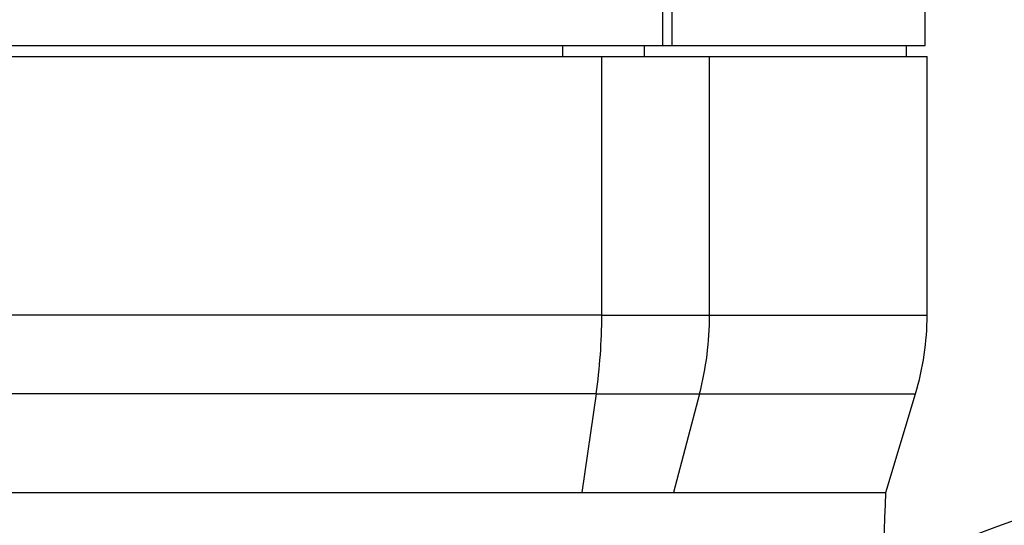
# Paper-space layout 'Sheet1' of a CAD drawing. Units: millimetres. Extents: x 0 to 210, y -3 to 297.
# Drawn here: x 141 to 148, y 222 to 225 of the extents above; entities that cross this region are included whole.
import ezdxf
from ezdxf.enums import TextEntityAlignment as Align

# ---------------------------------------------------------------- set-up
doc = ezdxf.new("R2010")
doc.units = ezdxf.units.MM
doc.layers.add('A800N0BS00', color=7, linetype='Continuous')
doc.layers.add('Default', color=7, linetype='Continuous')
doc.styles.add('SEACAD_Arial', font='arial.ttf')
doc.dimstyles.new('ISO-InstDr', dxfattribs={"dimtxt": 2.24, "dimasz": 3.136, "dimexe": 1.12, "dimexo": 1.12, "dimgap": 0.56, "dimtad": 1, "dimdec": 0, "dimlfac": 10, "dimzin": 0, "dimdsep": 46, "dimtxsty": 'SEACAD_Arial', "dimblk1": '_SE_FILLED', "dimblk2": '_SE_FILLED', "dimsah": 1, "dimcen": 1.12, "dimadec": 0, "dimazin": 0, "dimtfac": 0.5, "dimtofl": 0, "dimtmove": 0, "dimatfit": 3, "dimfxl": 1, "dimtzin": 0, "dimarcsym": 0})

# ---------------------------------------------------------------- blocks, each defined once
blk = doc.blocks.new('SE2')
at = {"layer": 'A800N0BS00', "color": 7, "linetype": 'Continuous'}
for p, q in [((147.4715, 225.1889), (147.4715, 225.5321)), ((145.5559, 225.1889), (145.5559, 225.4589)), ((145.6234, 225.1889), (145.6234, 225.4589)), ((132.3151, 225.1889), (145.5559, 225.1889)), ((144.8227, 225.1889), (144.8227, 225.1089)), ((145.4227, 225.1089), (145.4227, 225.1889)), ((145.5559, 225.1889), (145.6234, 225.1889)), ((145.6234, 225.1889), (147.4715, 225.1889)), ((147.3355, 225.1089), (147.3355, 225.1889)), ((132.7605, 225.1089), (145.1105, 225.1089)), ((145.1105, 225.1089), (145.8975, 225.1089)), ((145.1105, 223.2222), (145.1105, 225.1089)), ((145.8975, 225.1089), (147.4855, 225.1089)), ((145.8975, 223.2222), (145.8975, 225.1089)), ((147.4855, 223.2222), (147.4855, 225.1089)), ((145.1105, 223.2222), (132.7605, 223.2222)), ((145.1105, 223.2222), (145.8975, 223.2222)), ((145.8975, 223.2222), (147.4855, 223.2222)), ((145.0698, 222.6475), (132.8012, 222.6475)), ((145.0698, 222.6475), (144.9658, 221.9287)), ((145.0698, 222.6475), (145.8236, 222.6475)), ((145.8236, 222.6475), (145.6347, 221.9287)), ((145.8236, 222.6475), (147.4012, 222.6475)), ((147.1855, 221.9287), (147.4012, 222.6475)), ((132.9052, 221.9287), (144.9658, 221.9287)), ((144.9658, 221.9287), (145.6347, 221.9287)), ((145.6347, 221.9287), (147.1855, 221.9287))]:
    blk.add_line(p, q, dxfattribs=at)
for centre, radius, start, end in [((145.4855, 223.2222), 2, 343.30076, 0), ((153.2169, 207.4889), 15.12, 58.90426, 113.659), ((153.2212, 207.4764), 15.0373, 58.94294, 113.65471), ((152.9148, 216.1587), 6.25, 0, 180), ((153.2253, 207.4622), 14.9562, 58.98431, 113.6477)]:
    blk.add_arc(centre, radius, start, end, dxfattribs=at)
for ratio in [0.482421, 0.875939]:
    blk.add_ellipse((144.1456, 223.2222), major_axis=(0, 2), ratio=ratio, start_param=4.420932, end_param=4.712389, dxfattribs=at)
blk.add_open_spline([(147.0661, 218.9923), (147.1059, 219.9711), (147.1457, 220.9499), (147.1855, 221.9287)], degree=3, dxfattribs=at)
blk = doc.blocks.new('DMBLK325')
at = {"layer": 'Default', "linetype": 'Continuous'}
for points in [[(145.1788, 269.7124), (145.1788, 268.6671), (148.3148, 269.1897)], [(156.0526, 269.7124), (152.9166, 269.1897), (156.0526, 268.6671)]]:
    blk.add_hatch(color=7, dxfattribs=at).paths.add_polyline_path(points)
at = {"layer": 'Default', "color": 7, "linetype": 'Continuous'}
for p, q in [((148.3148, 266.4091), (148.3148, 270.3097)), ((152.9166, 219.9323), (152.9166, 270.3097)), ((132.677, 269.1897), (148.3148, 269.1897)), ((152.9166, 269.1897), (159.1886, 269.1897))]:
    blk.add_line(p, q, dxfattribs=at)
at = {"layer": 'Default', "color": 7, "linetype": 'Continuous', "style": 'SEACAD_Arial'}
for s, p in [('46', (135.6036, 274.6777)), ('(', (133.461, 271.9897)), (')', (143.9793, 271.9897)), ('1.81"', (135.6036, 271.9897))]:
    blk.add_text(s, height=2.24, dxfattribs=at).set_placement(p, align=Align.TOP_LEFT)
blk = doc.blocks.new('_SE_FILLED')
at = {"color": 0}
blk.add_line((0, 0), (-1, 0), dxfattribs=at)
blk.add_solid([(0, 0), (-1, -0.1665), (-1, 0.1665), (0, 0)], dxfattribs=at)
blk = doc.blocks.new('DMBLK330')
at = {"layer": 'Default', "linetype": 'Continuous'}
for points in [[(121.2015, 277.5783), (118.0655, 277.0557), (121.2015, 276.533)], [(165.2139, 277.5783), (165.2139, 276.533), (168.3499, 277.0557)]]:
    blk.add_hatch(color=7, dxfattribs=at).paths.add_polyline_path(points)
at = {"layer": 'Default', "color": 7, "linetype": 'Continuous'}
for p, q in [((118.0655, 218.7787), (118.0655, 278.1757)), ((168.3499, 225.2787), (168.3499, 278.1757)), ((168.3499, 277.0557), (118.0655, 277.0557))]:
    blk.add_line(p, q, dxfattribs=at)
at = {"layer": 'Default', "color": 7, "linetype": 'Continuous', "style": 'SEACAD_Arial'}
for s, p in [('503', (138.7034, 282.5437)), ('(', (136.5608, 279.8557)), (')', (148.8321, 279.8557)), ('19.80"', (138.7034, 279.8557))]:
    blk.add_text(s, height=2.24, dxfattribs=at).set_placement(p, align=Align.TOP_LEFT)

psp = doc.layouts.new('Sheet1')

# ---------------------------------------------------------------- block references
at = {"layer": 'Default'}
psp.add_blockref('SE2', (0, 0), dxfattribs=at)

# ---------------------------------------------------------------- dimensions: what is measured, and where the dimension line sits
at = {"layer": 'Default', "color": 7, "linetype": 'Continuous'}
for base, p1, p2, text, picture, middle in [((118.0655, 277.0557), (168.3499, 224.1587), (118.0655, 217.6587), '\\A1;<>', 'DMBLK330', (143.2077, 277.0557)), ((152.9166, 269.1897), (148.3148, 264.9745), (152.9166, 216.1623), '\\A1;<> ', 'DMBLK325', (148.2304, 269.1897))]:
    dim = psp.add_linear_dim(base=base, p1=p1, p2=p2, text=text, dimstyle='ISO-InstDr', override={"dimpost": '\\X'}, dxfattribs=at)
    dim.commit()
    dim.dimension.update_dxf_attribs({"geometry": picture, "text_midpoint": middle, "dimtype": 160})

doc.saveas('drawing.dxf')
